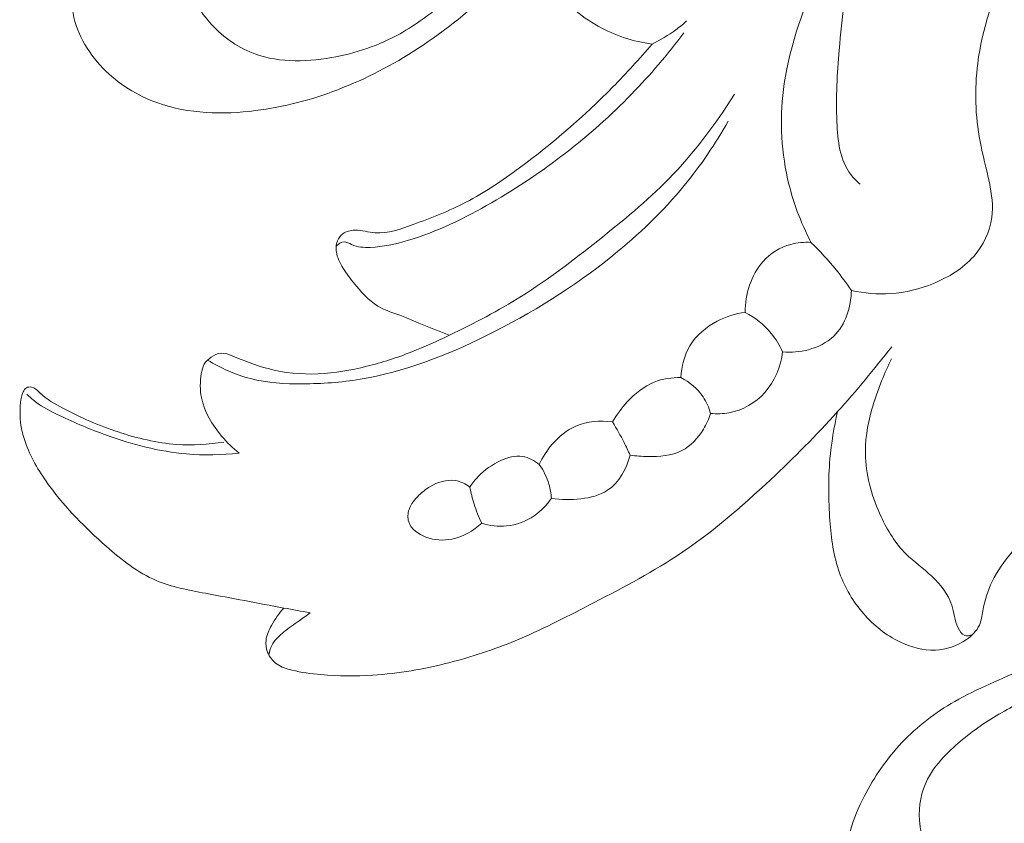
# Model space of a CAD drawing. Units: centimetres. Extents: x 789 to 1319, y -295 to 118.
# Drawn here: x 933 to 936, y -82 to -79 of the extents above; entities that cross this region are included whole.
import ezdxf

# ---------------------------------------------------------------- set-up
doc = ezdxf.new("R2010")
doc.units = ezdxf.units.CM
doc.header["$MEASUREMENT"] = 0
doc.layers.add('layer 1', color=7, linetype='Continuous')

msp = doc.modelspace()

# ---------------------------------------------------------------- linework, layer by layer
at = {"layer": 'layer 1', "color": 250, "lineweight": 20}
for points, knots in [([(935.67894, -80.08882), (935.63923, -80.01202), (935.60851, -79.93012), (935.58944, -79.84545), (935.58944, -79.84545), (935.56245, -79.72543), (935.55888, -79.59998), (935.57646, -79.47912), (935.57646, -79.47912), (935.59866, -79.32609), (935.65454, -79.18039), (935.71525, -79.03795), (935.71525, -79.03795), (935.77044, -78.90878), (935.82955, -78.78223), (935.89903, -78.6615), (935.89903, -78.6615), (936.00686, -78.47413), (936.13964, -78.30075), (936.28622, -78.13975), (936.28622, -78.13975), (936.3842, -78.03206), (936.48839, -77.92993), (936.60198, -77.84166), (936.60198, -77.84166), (936.69923, -77.76614), (936.80339, -77.70078), (936.91538, -77.64134), (936.91538, -77.64134), (937.00918, -77.59158), (937.10843, -77.54601), (937.21205, -77.54478), (937.21205, -77.54478), (937.27493, -77.54417), (937.33939, -77.55985), (937.39703, -77.5902), (937.39703, -77.5902), (937.44513, -77.61558), (937.4884, -77.65121), (937.51358, -77.69921), (937.51358, -77.69921), (937.52744, -77.72575), (937.5358, -77.75594), (937.53278, -77.78488), (937.53278, -77.78488), (937.52797, -77.83353), (937.49118, -77.87848), (937.45126, -77.90655)], [0, 0, 0, 0, 0.0769231, 0.0769231, 0.0769231, 0.0769231, 0.1538462, 0.1538462, 0.1538462, 0.1538462, 0.2307692, 0.2307692, 0.2307692, 0.2307692, 0.3076923, 0.3076923, 0.3076923, 0.3076923, 0.3846154, 0.3846154, 0.3846154, 0.3846154, 0.4615385, 0.4615385, 0.4615385, 0.4615385, 0.5384615, 0.5384615, 0.5384615, 0.5384615, 0.6153846, 0.6153846, 0.6153846, 0.6153846, 0.6923077, 0.6923077, 0.6923077, 0.6923077, 0.7692308, 0.7692308, 0.7692308, 0.7692308, 0.8461538, 0.8461538, 0.8461538, 0.8461538, 1, 1, 1, 1]), ([(935.83409, -80.2735), (935.88342, -80.28447), (935.93447, -80.2889), (935.98474, -80.28547), (935.98474, -80.28547), (936.04117, -80.2815), (936.09655, -80.26768), (936.14923, -80.24618), (936.14923, -80.24618), (936.20725, -80.22258), (936.26202, -80.18973), (936.30337, -80.14273), (936.30337, -80.14273), (936.3399, -80.1011), (936.36592, -80.04834), (936.37324, -79.99379), (936.37324, -79.99379), (936.37926, -79.9494), (936.37271, -79.90383), (936.36359, -79.85948), (936.36359, -79.85948), (936.35264, -79.80605), (936.33778, -79.75433), (936.32774, -79.70141), (936.32774, -79.70141), (936.30895, -79.60337), (936.30642, -79.50128), (936.31891, -79.40205), (936.31891, -79.40205), (936.3357, -79.26902), (936.37962, -79.14116), (936.43491, -79.01914), (936.43491, -79.01914), (936.50024, -78.87529), (936.58156, -78.73975), (936.6751, -78.61411), (936.6751, -78.61411), (936.77911, -78.47456), (936.8982, -78.34727), (937.0245, -78.22512), (937.0245, -78.22512), (937.10668, -78.14554), (937.1918, -78.06813), (937.28912, -78.01108), (937.28912, -78.01108), (937.34445, -77.97866), (937.40363, -77.95281), (937.45169, -77.90613), (937.45169, -77.90613), (937.47354, -77.88484), (937.49318, -77.85928), (937.49781, -77.83099), (937.49781, -77.83099), (937.50361, -77.79601), (937.48663, -77.75691), (937.46222, -77.72682), (937.46222, -77.72682), (937.41312, -77.66648), (937.33431, -77.64244), (937.25889, -77.63959), (937.25889, -77.63959), (937.15034, -77.63544), (937.04878, -77.67503), (936.9538, -77.72357), (936.9538, -77.72357), (936.79357, -77.80564), (936.65188, -77.91333), (936.51901, -78.03127), (936.51901, -78.03127), (936.34875, -78.18234), (936.1928, -78.35019), (936.06408, -78.53941), (936.06408, -78.53941), (935.97136, -78.67568), (935.89283, -78.82299), (935.8475, -78.98089), (935.8475, -78.98089), (935.81303, -79.10084), (935.7977, -79.2269), (935.78708, -79.35048), (935.78708, -79.35048), (935.7794, -79.44145), (935.7742, -79.53111), (935.77818, -79.62636), (935.77818, -79.62636), (935.7812, -79.69819), (935.78946, -79.77328), (935.83158, -79.82828), (935.83158, -79.82828), (935.8421, -79.84202), (935.85463, -79.85453), (935.86796, -79.86585)], [0, 0, 0, 0, 0.0416667, 0.0416667, 0.0416667, 0.0416667, 0.0833333, 0.0833333, 0.0833333, 0.0833333, 0.125, 0.125, 0.125, 0.125, 0.1666667, 0.1666667, 0.1666667, 0.1666667, 0.2083333, 0.2083333, 0.2083333, 0.2083333, 0.25, 0.25, 0.25, 0.25, 0.2916667, 0.2916667, 0.2916667, 0.2916667, 0.3333333, 0.3333333, 0.3333333, 0.3333333, 0.375, 0.375, 0.375, 0.375, 0.4166667, 0.4166667, 0.4166667, 0.4166667, 0.4583333, 0.4583333, 0.4583333, 0.4583333, 0.5, 0.5, 0.5, 0.5, 0.5416667, 0.5416667, 0.5416667, 0.5416667, 0.5833333, 0.5833333, 0.5833333, 0.5833333, 0.625, 0.625, 0.625, 0.625, 0.6666667, 0.6666667, 0.6666667, 0.6666667, 0.7083333, 0.7083333, 0.7083333, 0.7083333, 0.75, 0.75, 0.75, 0.75, 0.7916667, 0.7916667, 0.7916667, 0.7916667, 0.8333333, 0.8333333, 0.8333333, 0.8333333, 0.875, 0.875, 0.875, 0.875, 0.9166667, 0.9166667, 0.9166667, 0.9166667, 1, 1, 1, 1]), ([(934.63243, -78.92998), (934.58059, -78.99187), (934.52526, -79.05073), (934.467, -79.10672), (934.467, -79.10672), (934.37556, -79.19471), (934.27681, -79.2753), (934.17032, -79.34472), (934.17032, -79.34472), (934.07362, -79.40773), (933.97042, -79.46144), (933.86268, -79.50284), (933.86268, -79.50284), (933.76164, -79.54167), (933.65659, -79.56961), (933.5476, -79.58327), (933.5476, -79.58327), (933.42189, -79.59906), (933.29104, -79.59575), (933.17213, -79.55374), (933.17213, -79.55374), (933.09352, -79.52588), (933.0202, -79.4812), (932.96107, -79.41972), (932.96107, -79.41972), (932.90105, -79.35729), (932.85587, -79.27757), (932.84441, -79.19429), (932.84441, -79.19429), (932.83556, -79.12937), (932.84718, -79.0623), (932.86934, -78.99894), (932.86934, -78.99894), (932.88899, -78.94304), (932.91678, -78.89009), (932.96229, -78.85285), (932.96229, -78.85285), (933.00149, -78.82074), (933.05387, -78.80008), (933.10332, -78.80385), (933.10332, -78.80385), (933.13213, -78.80615), (933.1599, -78.81657), (933.18751, -78.82784), (933.18751, -78.82784), (933.19629, -78.83144), (933.20507, -78.83519), (933.21226, -78.84089), (933.21226, -78.84089), (933.22791, -78.85317), (933.23626, -78.87473), (933.23805, -78.89541), (933.23805, -78.89541), (933.23982, -78.91708), (933.23425, -78.93778), (933.23385, -78.95835), (933.23385, -78.95835), (933.23326, -78.99483), (933.24908, -79.03116), (933.26528, -79.06628), (933.26528, -79.06628), (933.29267, -79.1262), (933.32075, -79.18294), (933.36104, -79.23246), (933.36104, -79.23246), (933.40452, -79.28585), (933.46214, -79.33083), (933.52585, -79.35782), (933.52585, -79.35782), (933.62264, -79.39884), (933.73354, -79.39808), (933.83843, -79.37976), (933.83843, -79.37976), (933.93218, -79.36344), (934.021, -79.33312), (934.10172, -79.28782), (934.10172, -79.28782), (934.1628, -79.25359), (934.21929, -79.21072), (934.27397, -79.16627), (934.27397, -79.16627), (934.34455, -79.10892), (934.41228, -79.04877), (934.4759, -78.98438), (934.4759, -78.98438), (934.52723, -78.93259), (934.57571, -78.878), (934.62167, -78.82139)], [0, 0, 0, 0, 0.0434783, 0.0434783, 0.0434783, 0.0434783, 0.0869565, 0.0869565, 0.0869565, 0.0869565, 0.1304348, 0.1304348, 0.1304348, 0.1304348, 0.173913, 0.173913, 0.173913, 0.173913, 0.2173913, 0.2173913, 0.2173913, 0.2173913, 0.2608696, 0.2608696, 0.2608696, 0.2608696, 0.3043478, 0.3043478, 0.3043478, 0.3043478, 0.3478261, 0.3478261, 0.3478261, 0.3478261, 0.3913043, 0.3913043, 0.3913043, 0.3913043, 0.4347826, 0.4347826, 0.4347826, 0.4347826, 0.4782609, 0.4782609, 0.4782609, 0.4782609, 0.5217391, 0.5217391, 0.5217391, 0.5217391, 0.5652174, 0.5652174, 0.5652174, 0.5652174, 0.6086957, 0.6086957, 0.6086957, 0.6086957, 0.6521739, 0.6521739, 0.6521739, 0.6521739, 0.6956522, 0.6956522, 0.6956522, 0.6956522, 0.7391304, 0.7391304, 0.7391304, 0.7391304, 0.7826087, 0.7826087, 0.7826087, 0.7826087, 0.826087, 0.826087, 0.826087, 0.826087, 0.8695652, 0.8695652, 0.8695652, 0.8695652, 0.9130435, 0.9130435, 0.9130435, 0.9130435, 1, 1, 1, 1]), ([(935.06915, -79.32767), (934.9971, -79.31823), (934.92647, -79.29503), (934.86206, -79.25884), (934.86206, -79.25884), (934.79429, -79.22091), (934.7334, -79.16851), (934.69279, -79.10329), (934.69279, -79.10329), (934.66033, -79.05107), (934.64079, -78.9905), (934.63243, -78.92998)], [0, 0, 0, 0, 0.25, 0.25, 0.25, 0.25, 0.5, 0.5, 0.5, 0.5, 1, 1, 1, 1]), ([(935.06915, -79.32767), (935.10115, -79.31227), (935.13186, -79.29381), (935.16042, -79.27271), (935.16042, -79.27271), (935.17466, -79.26211), (935.18849, -79.25081), (935.20163, -79.23893)], [0, 0, 0, 0, 0.3333333, 0.3333333, 0.3333333, 0.3333333, 1, 1, 1, 1]), ([(935.19084, -79.28501), (935.12891, -79.36739), (935.06194, -79.44601), (934.9901, -79.52002), (934.9901, -79.52002), (934.83204, -79.68254), (934.65037, -79.82253), (934.45327, -79.93654), (934.45327, -79.93654), (934.35069, -79.99592), (934.24405, -80.04823), (934.1305, -80.08176), (934.1305, -80.08176), (934.08396, -80.0955), (934.03634, -80.10612), (933.98765, -80.10803), (933.98765, -80.10803), (933.96338, -80.10898), (933.93893, -80.10774), (933.91583, -80.09725), (933.91583, -80.09725), (933.90614, -80.09285), (933.89669, -80.08683), (933.887, -80.08703), (933.887, -80.08703), (933.87596, -80.08727), (933.86459, -80.09551), (933.85702, -80.10408)], [0, 0, 0, 0, 0.125, 0.125, 0.125, 0.125, 0.25, 0.25, 0.25, 0.25, 0.375, 0.375, 0.375, 0.375, 0.5, 0.5, 0.5, 0.5, 0.625, 0.625, 0.625, 0.625, 0.75, 0.75, 0.75, 0.75, 1, 1, 1, 1]), ([(934.29048, -80.4455), (934.25576, -80.43193), (934.2209, -80.41864), (934.18655, -80.40429), (934.18655, -80.40429), (934.15424, -80.39062), (934.12236, -80.37624), (934.08925, -80.36418), (934.08925, -80.36418), (934.06949, -80.35715), (934.04936, -80.35088), (934.03084, -80.34153), (934.03084, -80.34153), (933.99297, -80.32225), (933.96216, -80.28958), (933.9342, -80.25638), (933.9342, -80.25638), (933.91741, -80.23631), (933.90161, -80.21611), (933.88732, -80.19431), (933.88732, -80.19431), (933.87504, -80.17545), (933.86376, -80.15546), (933.8591, -80.13339), (933.8591, -80.13339), (933.85548, -80.11657), (933.85563, -80.09861), (933.86196, -80.08273), (933.86196, -80.08273), (933.86624, -80.07219), (933.87332, -80.06255), (933.88234, -80.05591), (933.88234, -80.05591), (933.89515, -80.04628), (933.91212, -80.04252), (933.9286, -80.04215), (933.9286, -80.04215), (933.9552, -80.04159), (933.98081, -80.05007), (934.00644, -80.05225), (934.00644, -80.05225), (934.05531, -80.05657), (934.1044, -80.03827), (934.15214, -80.02044), (934.15214, -80.02044), (934.22272, -79.994), (934.29032, -79.96835), (934.35486, -79.93509), (934.35486, -79.93509), (934.42667, -79.89799), (934.49453, -79.85149), (934.56038, -79.80263), (934.56038, -79.80263), (934.688, -79.70801), (934.80769, -79.60464), (934.91863, -79.49221), (934.91863, -79.49221), (934.97075, -79.43923), (935.021, -79.38432), (935.06915, -79.32767)], [0, 0, 0, 0, 0.0625, 0.0625, 0.0625, 0.0625, 0.125, 0.125, 0.125, 0.125, 0.1875, 0.1875, 0.1875, 0.1875, 0.25, 0.25, 0.25, 0.25, 0.3125, 0.3125, 0.3125, 0.3125, 0.375, 0.375, 0.375, 0.375, 0.4375, 0.4375, 0.4375, 0.4375, 0.5, 0.5, 0.5, 0.5, 0.5625, 0.5625, 0.5625, 0.5625, 0.625, 0.625, 0.625, 0.625, 0.6875, 0.6875, 0.6875, 0.6875, 0.75, 0.75, 0.75, 0.75, 0.8125, 0.8125, 0.8125, 0.8125, 0.875, 0.875, 0.875, 0.875, 1, 1, 1, 1]), ([(933.4842, -80.89756), (933.46011, -80.87871), (933.43825, -80.85729), (933.41826, -80.83363), (933.41826, -80.83363), (933.38134, -80.79032), (933.35019, -80.7396), (933.33954, -80.68491), (933.33954, -80.68491), (933.33366, -80.65497), (933.33395, -80.62393), (933.33911, -80.59318), (933.33911, -80.59318), (933.34137, -80.58041), (933.34433, -80.5678), (933.35052, -80.55694), (933.35052, -80.55694), (933.3567, -80.54622), (933.36604, -80.53732), (933.37669, -80.52992), (933.37669, -80.52992), (933.38835, -80.52169), (933.40161, -80.51526), (933.41506, -80.51449), (933.41506, -80.51449), (933.42929, -80.51366), (933.44376, -80.51941), (933.45796, -80.52501), (933.45796, -80.52501), (933.50469, -80.54365), (933.54881, -80.56148), (933.59529, -80.57368), (933.59529, -80.57368), (933.65719, -80.59003), (933.72328, -80.59633), (933.78817, -80.59362), (933.78817, -80.59362), (933.85123, -80.59103), (933.91314, -80.57994), (933.97407, -80.56466), (933.97407, -80.56466), (934.03293, -80.54998), (934.0908, -80.53139), (934.14709, -80.50917), (934.14709, -80.50917), (934.19606, -80.48988), (934.24387, -80.46795), (934.29133, -80.44509), (934.29133, -80.44509), (934.38591, -80.39973), (934.47926, -80.35137), (934.56785, -80.2958), (934.56785, -80.2958), (934.67008, -80.23161), (934.76597, -80.1577), (934.86081, -80.08242), (934.86081, -80.08242), (934.95552, -80.00729), (935.04911, -79.93073), (935.13345, -79.8446), (935.13345, -79.8446), (935.22901, -79.74678), (935.31261, -79.63646), (935.38542, -79.52046)], [0, 0, 0, 0, 0.0588235, 0.0588235, 0.0588235, 0.0588235, 0.1176471, 0.1176471, 0.1176471, 0.1176471, 0.1764706, 0.1764706, 0.1764706, 0.1764706, 0.2352941, 0.2352941, 0.2352941, 0.2352941, 0.2941176, 0.2941176, 0.2941176, 0.2941176, 0.3529412, 0.3529412, 0.3529412, 0.3529412, 0.4117647, 0.4117647, 0.4117647, 0.4117647, 0.4705882, 0.4705882, 0.4705882, 0.4705882, 0.5294118, 0.5294118, 0.5294118, 0.5294118, 0.5882353, 0.5882353, 0.5882353, 0.5882353, 0.6470588, 0.6470588, 0.6470588, 0.6470588, 0.7058824, 0.7058824, 0.7058824, 0.7058824, 0.7647059, 0.7647059, 0.7647059, 0.7647059, 0.8235294, 0.8235294, 0.8235294, 0.8235294, 0.8823529, 0.8823529, 0.8823529, 0.8823529, 1, 1, 1, 1]), ([(935.36119, -79.62409), (935.31206, -79.71064), (935.25591, -79.79368), (935.19251, -79.87066), (935.19251, -79.87066), (935.11107, -79.96984), (935.01776, -80.05907), (934.91802, -80.13978), (934.91802, -80.13978), (934.76941, -80.26001), (934.60661, -80.36114), (934.43409, -80.44647), (934.43409, -80.44647), (934.27961, -80.52298), (934.11727, -80.58677), (933.94837, -80.61445), (933.94837, -80.61445), (933.87583, -80.62637), (933.80199, -80.63161), (933.72773, -80.63197), (933.72773, -80.63197), (933.66025, -80.63244), (933.59242, -80.6288), (933.52728, -80.61198), (933.52728, -80.61198), (933.46974, -80.59712), (933.41428, -80.5719), (933.36329, -80.54081)], [0, 0, 0, 0, 0.125, 0.125, 0.125, 0.125, 0.25, 0.25, 0.25, 0.25, 0.375, 0.375, 0.375, 0.375, 0.5, 0.5, 0.5, 0.5, 0.625, 0.625, 0.625, 0.625, 0.75, 0.75, 0.75, 0.75, 1, 1, 1, 1]), ([(935.67894, -80.08882), (935.65294, -80.08727), (935.62652, -80.0896), (935.60123, -80.09655), (935.60123, -80.09655), (935.5606, -80.10778), (935.52317, -80.13108), (935.49487, -80.16251), (935.49487, -80.16251), (935.4482, -80.21438), (935.42657, -80.2885), (935.42588, -80.35765)], [0, 0, 0, 0, 0.25, 0.25, 0.25, 0.25, 0.5, 0.5, 0.5, 0.5, 1, 1, 1, 1]), ([(935.83409, -80.2735), (935.8155, -80.24625), (935.79577, -80.21984), (935.77497, -80.19419), (935.77497, -80.19419), (935.74509, -80.15728), (935.71291, -80.12204), (935.67894, -80.08882)], [0, 0, 0, 0, 0.3333333, 0.3333333, 0.3333333, 0.3333333, 1, 1, 1, 1]), ([(935.57011, -80.50933), (935.60316, -80.51227), (935.63673, -80.50942), (935.66918, -80.50082), (935.66918, -80.50082), (935.70541, -80.49108), (935.74026, -80.47431), (935.76677, -80.44864), (935.76677, -80.44864), (935.81167, -80.40517), (935.83251, -80.33627), (935.83409, -80.2735)], [0, 0, 0, 0, 0.25, 0.25, 0.25, 0.25, 0.5, 0.5, 0.5, 0.5, 1, 1, 1, 1]), ([(935.42588, -80.35765), (935.3886, -80.36257), (935.35221, -80.37386), (935.31848, -80.39149), (935.31848, -80.39149), (935.27647, -80.41351), (935.23876, -80.4453), (935.21449, -80.48564), (935.21449, -80.48564), (935.19255, -80.52206), (935.18173, -80.56552), (935.17978, -80.60792)], [0, 0, 0, 0, 0.25, 0.25, 0.25, 0.25, 0.5, 0.5, 0.5, 0.5, 1, 1, 1, 1]), ([(935.57011, -80.50933), (935.55871, -80.4839), (935.54425, -80.45977), (935.52642, -80.43819), (935.52642, -80.43819), (935.4991, -80.4048), (935.46396, -80.37743), (935.42588, -80.35765)], [0, 0, 0, 0, 0.3333333, 0.3333333, 0.3333333, 0.3333333, 1, 1, 1, 1]), ([(933.65566, -81.49253), (933.63709, -81.51231), (933.62209, -81.53505), (933.60875, -81.55924), (933.60875, -81.55924), (933.59892, -81.57711), (933.58985, -81.59578), (933.58748, -81.61575), (933.58748, -81.61575), (933.58567, -81.63114), (933.58774, -81.64737), (933.59359, -81.66217), (933.59359, -81.66217), (933.60093, -81.68068), (933.6141, -81.69716), (933.63025, -81.70838), (933.63025, -81.70838), (933.64683, -81.71989), (933.66646, -81.72608), (933.68618, -81.73106), (933.68618, -81.73106), (933.7233, -81.74036), (933.7607, -81.7452), (933.79828, -81.74836), (933.79828, -81.74836), (933.86438, -81.75395), (933.93106, -81.75439), (933.99725, -81.75015), (933.99725, -81.75015), (934.09594, -81.74382), (934.19373, -81.72708), (934.28931, -81.70273), (934.28931, -81.70273), (934.37608, -81.68065), (934.46126, -81.65232), (934.54378, -81.61822), (934.54378, -81.61822), (934.64018, -81.57819), (934.73303, -81.53019), (934.82595, -81.48225), (934.82595, -81.48225), (934.94076, -81.423), (935.05579, -81.36368), (935.16322, -81.29293), (935.16322, -81.29293), (935.29267, -81.20767), (935.41107, -81.10584), (935.52438, -80.99932), (935.52438, -80.99932), (935.61342, -80.91561), (935.69925, -80.82916), (935.78098, -80.73875), (935.78098, -80.73875), (935.85348, -80.65852), (935.92272, -80.57506), (935.9886, -80.48928)], [0, 0, 0, 0, 0.0666667, 0.0666667, 0.0666667, 0.0666667, 0.1333333, 0.1333333, 0.1333333, 0.1333333, 0.2, 0.2, 0.2, 0.2, 0.2666667, 0.2666667, 0.2666667, 0.2666667, 0.3333333, 0.3333333, 0.3333333, 0.3333333, 0.4, 0.4, 0.4, 0.4, 0.4666667, 0.4666667, 0.4666667, 0.4666667, 0.5333333, 0.5333333, 0.5333333, 0.5333333, 0.6, 0.6, 0.6, 0.6, 0.6666667, 0.6666667, 0.6666667, 0.6666667, 0.7333333, 0.7333333, 0.7333333, 0.7333333, 0.8, 0.8, 0.8, 0.8, 0.8666667, 0.8666667, 0.8666667, 0.8666667, 1, 1, 1, 1]), ([(935.29332, -80.7456), (935.31691, -80.74796), (935.34082, -80.74736), (935.36423, -80.74307), (935.36423, -80.74307), (935.41643, -80.73344), (935.46596, -80.70553), (935.50154, -80.66579), (935.50154, -80.66579), (935.54007, -80.62264), (935.5622, -80.56585), (935.57011, -80.50933)], [0, 0, 0, 0, 0.25, 0.25, 0.25, 0.25, 0.5, 0.5, 0.5, 0.5, 1, 1, 1, 1]), ([(936.29863, -81.59495), (936.28938, -81.59862), (936.27789, -81.60056), (936.26875, -81.59744), (936.26875, -81.59744), (936.25715, -81.59336), (936.24935, -81.58115), (936.24361, -81.56875), (936.24361, -81.56875), (936.22987, -81.53932), (936.22816, -81.50952), (936.21907, -81.4813), (936.21907, -81.4813), (936.20566, -81.43985), (936.17628, -81.40218), (936.14299, -81.37081), (936.14299, -81.37081), (936.11024, -81.34001), (936.07373, -81.31524), (936.04304, -81.2844), (936.04304, -81.2844), (936.00323, -81.24458), (935.97299, -81.19466), (935.94837, -81.14236), (935.94837, -81.14236), (935.91453, -81.07003), (935.89137, -80.99307), (935.88803, -80.91501), (935.88803, -80.91501), (935.88548, -80.85373), (935.89504, -80.79172), (935.91156, -80.73244), (935.91156, -80.73244), (935.92244, -80.69351), (935.93634, -80.65569), (935.95137, -80.6183), (935.95137, -80.6183), (935.96257, -80.59048), (935.97447, -80.56281), (935.98735, -80.53572)], [0, 0, 0, 0, 0.0909091, 0.0909091, 0.0909091, 0.0909091, 0.1818182, 0.1818182, 0.1818182, 0.1818182, 0.2727273, 0.2727273, 0.2727273, 0.2727273, 0.3636364, 0.3636364, 0.3636364, 0.3636364, 0.4545455, 0.4545455, 0.4545455, 0.4545455, 0.5454545, 0.5454545, 0.5454545, 0.5454545, 0.6363636, 0.6363636, 0.6363636, 0.6363636, 0.7272727, 0.7272727, 0.7272727, 0.7272727, 0.8181818, 0.8181818, 0.8181818, 0.8181818, 1, 1, 1, 1]), ([(935.17978, -80.60792), (935.14506, -80.60715), (935.10927, -80.61216), (935.07717, -80.62515), (935.07717, -80.62515), (935.03752, -80.64127), (935.00333, -80.6695), (934.97403, -80.70121), (934.97403, -80.70121), (934.95223, -80.72483), (934.93314, -80.75041), (934.9177, -80.7783)], [0, 0, 0, 0, 0.25, 0.25, 0.25, 0.25, 0.5, 0.5, 0.5, 0.5, 1, 1, 1, 1]), ([(935.29332, -80.7456), (935.28725, -80.72309), (935.27792, -80.70123), (935.26479, -80.68178), (935.26479, -80.68178), (935.2438, -80.65032), (935.21309, -80.62508), (935.17978, -80.60792)], [0, 0, 0, 0, 0.3333333, 0.3333333, 0.3333333, 0.3333333, 1, 1, 1, 1]), ([(933.75734, -81.511), (933.72349, -81.50494), (933.68957, -81.4988), (933.65566, -81.49253), (933.65566, -81.49253), (933.55539, -81.47408), (933.45592, -81.45458), (933.35474, -81.43591), (933.35474, -81.43591), (933.29036, -81.42391), (933.22535, -81.41226), (933.16614, -81.38704), (933.16614, -81.38704), (933.09541, -81.35684), (933.03299, -81.30718), (932.97378, -81.25524), (932.97378, -81.25524), (932.89359, -81.18478), (932.81934, -81.1101), (932.75692, -81.0248), (932.75692, -81.0248), (932.72073, -80.97535), (932.68849, -80.92222), (932.66693, -80.86501), (932.66693, -80.86501), (932.6594, -80.84502), (932.65308, -80.82441), (932.64911, -80.80348), (932.64911, -80.80348), (932.64284, -80.77085), (932.64211, -80.73717), (932.64554, -80.7042), (932.64554, -80.7042), (932.64697, -80.69001), (932.64925, -80.67597), (932.65555, -80.66278), (932.65555, -80.66278), (932.65847, -80.65675), (932.66224, -80.65087), (932.66782, -80.64742), (932.66782, -80.64742), (932.67332, -80.64404), (932.68061, -80.6431), (932.68703, -80.64426), (932.68703, -80.64426), (932.69994, -80.64652), (932.70953, -80.657), (932.71956, -80.66636), (932.71956, -80.66636), (932.74652, -80.69161), (932.77651, -80.70907), (932.80743, -80.72548), (932.80743, -80.72548), (932.87503, -80.76136), (932.94673, -80.79229), (933.02045, -80.81682), (933.02045, -80.81682), (933.09319, -80.8409), (933.168, -80.8588), (933.24387, -80.86427), (933.24387, -80.86427), (933.30462, -80.86864), (933.36606, -80.8651), (933.42597, -80.85539)], [0, 0, 0, 0, 0.0588235, 0.0588235, 0.0588235, 0.0588235, 0.1176471, 0.1176471, 0.1176471, 0.1176471, 0.1764706, 0.1764706, 0.1764706, 0.1764706, 0.2352941, 0.2352941, 0.2352941, 0.2352941, 0.2941176, 0.2941176, 0.2941176, 0.2941176, 0.3529412, 0.3529412, 0.3529412, 0.3529412, 0.4117647, 0.4117647, 0.4117647, 0.4117647, 0.4705882, 0.4705882, 0.4705882, 0.4705882, 0.5294118, 0.5294118, 0.5294118, 0.5294118, 0.5882353, 0.5882353, 0.5882353, 0.5882353, 0.6470588, 0.6470588, 0.6470588, 0.6470588, 0.7058824, 0.7058824, 0.7058824, 0.7058824, 0.7647059, 0.7647059, 0.7647059, 0.7647059, 0.8235294, 0.8235294, 0.8235294, 0.8235294, 0.8823529, 0.8823529, 0.8823529, 0.8823529, 1, 1, 1, 1]), ([(933.4842, -80.89756), (933.41732, -80.90511), (933.34947, -80.90677), (933.28224, -80.90102), (933.28224, -80.90102), (933.17744, -80.89198), (933.07428, -80.86464), (932.97514, -80.82896), (932.97514, -80.82896), (932.91382, -80.8069), (932.85412, -80.78161), (932.79503, -80.75364), (932.79503, -80.75364), (932.76288, -80.73841), (932.73089, -80.72234), (932.70281, -80.70081), (932.70281, -80.70081), (932.69114, -80.69192), (932.68013, -80.68199), (932.66969, -80.67164)], [0, 0, 0, 0, 0.1666667, 0.1666667, 0.1666667, 0.1666667, 0.3333333, 0.3333333, 0.3333333, 0.3333333, 0.5, 0.5, 0.5, 0.5, 0.6666667, 0.6666667, 0.6666667, 0.6666667, 1, 1, 1, 1]), ([(934.9846, -80.90547), (935.0071, -80.90916), (935.02971, -80.91066), (935.05276, -80.91103), (935.05276, -80.91103), (935.09744, -80.91161), (935.14389, -80.90811), (935.18275, -80.8883), (935.18275, -80.8883), (935.21748, -80.87069), (935.24605, -80.83996), (935.26661, -80.80585), (935.26661, -80.80585), (935.27809, -80.7868), (935.28705, -80.76658), (935.29332, -80.7456)], [0, 0, 0, 0, 0.2, 0.2, 0.2, 0.2, 0.4, 0.4, 0.4, 0.4, 0.6, 0.6, 0.6, 0.6, 1, 1, 1, 1]), ([(935.78098, -80.73875), (935.76707, -80.79843), (935.75697, -80.8593), (935.75167, -80.92038), (935.75167, -80.92038), (935.74482, -80.99884), (935.74574, -81.07785), (935.7516, -81.15708), (935.7516, -81.15708), (935.75673, -81.22534), (935.76538, -81.29379), (935.78846, -81.35802), (935.78846, -81.35802), (935.80904, -81.41507), (935.84092, -81.4687), (935.88119, -81.51489), (935.88119, -81.51489), (935.91994, -81.55922), (935.96644, -81.5966), (936.01977, -81.62235), (936.01977, -81.62235), (936.06258, -81.64299), (936.10989, -81.65619), (936.15659, -81.65426), (936.15659, -81.65426), (936.19856, -81.65246), (936.24008, -81.63856), (936.27534, -81.61402), (936.27534, -81.61402), (936.29644, -81.5993), (936.3152, -81.58086), (936.32504, -81.55839), (936.32504, -81.55839), (936.33252, -81.5414), (936.33481, -81.5222), (936.33823, -81.5033), (936.33823, -81.5033), (936.34537, -81.46381), (936.35751, -81.42603), (936.37462, -81.39081), (936.37462, -81.39081), (936.39466, -81.34969), (936.42158, -81.31193), (936.45143, -81.27663), (936.45143, -81.27663), (936.52857, -81.18509), (936.62492, -81.10906), (936.7319, -81.05725)], [0, 0, 0, 0, 0.0769231, 0.0769231, 0.0769231, 0.0769231, 0.1538462, 0.1538462, 0.1538462, 0.1538462, 0.2307692, 0.2307692, 0.2307692, 0.2307692, 0.3076923, 0.3076923, 0.3076923, 0.3076923, 0.3846154, 0.3846154, 0.3846154, 0.3846154, 0.4615385, 0.4615385, 0.4615385, 0.4615385, 0.5384615, 0.5384615, 0.5384615, 0.5384615, 0.6153846, 0.6153846, 0.6153846, 0.6153846, 0.6923077, 0.6923077, 0.6923077, 0.6923077, 0.7692308, 0.7692308, 0.7692308, 0.7692308, 0.8461538, 0.8461538, 0.8461538, 0.8461538, 1, 1, 1, 1]), ([(934.63635, -80.94215), (934.64883, -80.91378), (934.6656, -80.88725), (934.68599, -80.8636), (934.68599, -80.8636), (934.71107, -80.83459), (934.74146, -80.80976), (934.77635, -80.79462), (934.77635, -80.79462), (934.81994, -80.77567), (934.87064, -80.77153), (934.9177, -80.7783)], [0, 0, 0, 0, 0.25, 0.25, 0.25, 0.25, 0.5, 0.5, 0.5, 0.5, 1, 1, 1, 1]), ([(934.9846, -80.90547), (934.97737, -80.88923), (934.96978, -80.8732), (934.96176, -80.8573), (934.96176, -80.8573), (934.94812, -80.83042), (934.93341, -80.80402), (934.9177, -80.7783)], [0, 0, 0, 0, 0.3333333, 0.3333333, 0.3333333, 0.3333333, 1, 1, 1, 1]), ([(934.36991, -81.0281), (934.37927, -81.01375), (934.39002, -81.00027), (934.40175, -80.98795), (934.40175, -80.98795), (934.42606, -80.96245), (934.45503, -80.94192), (934.48809, -80.92689), (934.48809, -80.92689), (934.51466, -80.9148), (934.54379, -80.90636), (934.57187, -80.91063), (934.57187, -80.91063), (934.59529, -80.91426), (934.61807, -80.92672), (934.63635, -80.94215)], [0, 0, 0, 0, 0.2, 0.2, 0.2, 0.2, 0.4, 0.4, 0.4, 0.4, 0.6, 0.6, 0.6, 0.6, 1, 1, 1, 1]), ([(934.68251, -81.0709), (934.71981, -81.07779), (934.75793, -81.07791), (934.79619, -81.0733), (934.79619, -81.0733), (934.83233, -81.06893), (934.86867, -81.06032), (934.8982, -81.04078), (934.8982, -81.04078), (934.94258, -81.01144), (934.97167, -80.95753), (934.9846, -80.90547)], [0, 0, 0, 0, 0.25, 0.25, 0.25, 0.25, 0.5, 0.5, 0.5, 0.5, 1, 1, 1, 1]), ([(934.68251, -81.0709), (934.68139, -81.05292), (934.67842, -81.03491), (934.6734, -81.0175), (934.6734, -81.0175), (934.66556, -80.99057), (934.65268, -80.9649), (934.63635, -80.94215)], [0, 0, 0, 0, 0.3333333, 0.3333333, 0.3333333, 0.3333333, 1, 1, 1, 1]), ([(934.36991, -81.0281), (934.35313, -81.01609), (934.33363, -81.00658), (934.31331, -81.00342), (934.31331, -81.00342), (934.28044, -80.99822), (934.24546, -81.0094), (934.21675, -81.02676), (934.21675, -81.02676), (934.20112, -81.0362), (934.18736, -81.04743), (934.17428, -81.05995), (934.17428, -81.05995), (934.15827, -81.07532), (934.1432, -81.09269), (934.13621, -81.11393), (934.13621, -81.11393), (934.13123, -81.1292), (934.13032, -81.14651), (934.13502, -81.16144), (934.13502, -81.16144), (934.14391, -81.1893), (934.17216, -81.20927), (934.20133, -81.22042), (934.20133, -81.22042), (934.23401, -81.23304), (934.26772, -81.23451), (934.30021, -81.22796), (934.30021, -81.22796), (934.34307, -81.21931), (934.38388, -81.19678), (934.41527, -81.1668)], [0, 0, 0, 0, 0.1111111, 0.1111111, 0.1111111, 0.1111111, 0.2222222, 0.2222222, 0.2222222, 0.2222222, 0.3333333, 0.3333333, 0.3333333, 0.3333333, 0.4444444, 0.4444444, 0.4444444, 0.4444444, 0.5555556, 0.5555556, 0.5555556, 0.5555556, 0.6666667, 0.6666667, 0.6666667, 0.6666667, 0.7777778, 0.7777778, 0.7777778, 0.7777778, 1, 1, 1, 1]), ([(934.36991, -81.0281), (934.37387, -81.05001), (934.37918, -81.07188), (934.38598, -81.09328), (934.38598, -81.09328), (934.39384, -81.11851), (934.4037, -81.14306), (934.41527, -81.1668)], [0, 0, 0, 0, 0.3333333, 0.3333333, 0.3333333, 0.3333333, 1, 1, 1, 1]), ([(934.68251, -81.0709), (934.66512, -81.09707), (934.64303, -81.1204), (934.61686, -81.13837), (934.61686, -81.13837), (934.5856, -81.16), (934.54868, -81.1739), (934.51078, -81.1776), (934.51078, -81.1776), (934.47869, -81.18069), (934.44588, -81.17642), (934.41527, -81.1668)], [0, 0, 0, 0, 0.25, 0.25, 0.25, 0.25, 0.5, 0.5, 0.5, 0.5, 1, 1, 1, 1]), ([(933.59872, -81.67308), (933.60048, -81.66023), (933.60387, -81.64735), (933.60957, -81.63584), (933.60957, -81.63584), (933.61988, -81.61514), (933.63789, -81.59896), (933.65637, -81.58426), (933.65637, -81.58426), (933.67543, -81.56901), (933.69481, -81.55525), (933.71441, -81.54142), (933.71441, -81.54142), (933.72865, -81.53126), (933.74296, -81.52102), (933.75734, -81.511)], [0, 0, 0, 0, 0.2, 0.2, 0.2, 0.2, 0.4, 0.4, 0.4, 0.4, 0.6, 0.6, 0.6, 0.6, 1, 1, 1, 1]), ([(936.65498, -81.64412), (936.60362, -81.67115), (936.55255, -81.69848), (936.50017, -81.72344), (936.50017, -81.72344), (936.41037, -81.76613), (936.31694, -81.80175), (936.23064, -81.85121), (936.23064, -81.85121), (936.15627, -81.89385), (936.08703, -81.9467), (936.02818, -82.00897), (936.02818, -82.00897), (935.97012, -82.0702), (935.92196, -82.14064), (935.88319, -82.21589), (935.88319, -82.21589), (935.8618, -82.25749), (935.84321, -82.30054), (935.83083, -82.34524), (935.83083, -82.34524), (935.81671, -82.39622), (935.81055, -82.44923), (935.80976, -82.50289), (935.80976, -82.50289), (935.80891, -82.56412), (935.81513, -82.62603), (935.83641, -82.68295), (935.83641, -82.68295), (935.85031, -82.72016), (935.87068, -82.75528), (935.89642, -82.78618), (935.89642, -82.78618), (935.93333, -82.83034), (935.98113, -82.8659), (936.03505, -82.88607), (936.03505, -82.88607), (936.07757, -82.90196), (936.12387, -82.90823), (936.16848, -82.90011), (936.16848, -82.90011), (936.20671, -82.89316), (936.24369, -82.87572), (936.27092, -82.84935), (936.27092, -82.84935), (936.29391, -82.82709), (936.31, -82.79843), (936.32077, -82.76671), (936.32077, -82.76671), (936.33049, -82.73836), (936.33586, -82.70755), (936.32881, -82.68028), (936.32881, -82.68028), (936.32036, -82.6474), (936.29364, -82.61981), (936.26754, -82.59428), (936.26754, -82.59428), (936.23488, -82.56243), (936.2031, -82.53377), (936.17578, -82.49953), (936.17578, -82.49953), (936.13267, -82.44537), (936.10095, -82.37725), (936.09529, -82.30715), (936.09529, -82.30715), (936.09093, -82.2529), (936.10215, -82.1975), (936.12654, -82.1498), (936.12654, -82.1498), (936.14465, -82.11431), (936.17012, -82.08311), (936.19788, -82.05442), (936.19788, -82.05442), (936.24326, -82.0077), (936.29482, -81.9678), (936.34907, -81.93225), (936.34907, -81.93225), (936.40282, -81.89705), (936.45932, -81.86614), (936.51727, -81.838), (936.51727, -81.838), (936.59867, -81.79844), (936.68288, -81.76451), (936.7691, -81.7374)], [0, 0, 0, 0, 0.0454545, 0.0454545, 0.0454545, 0.0454545, 0.0909091, 0.0909091, 0.0909091, 0.0909091, 0.1363636, 0.1363636, 0.1363636, 0.1363636, 0.1818182, 0.1818182, 0.1818182, 0.1818182, 0.2272727, 0.2272727, 0.2272727, 0.2272727, 0.2727273, 0.2727273, 0.2727273, 0.2727273, 0.3181818, 0.3181818, 0.3181818, 0.3181818, 0.3636364, 0.3636364, 0.3636364, 0.3636364, 0.4090909, 0.4090909, 0.4090909, 0.4090909, 0.4545455, 0.4545455, 0.4545455, 0.4545455, 0.5, 0.5, 0.5, 0.5, 0.5454545, 0.5454545, 0.5454545, 0.5454545, 0.5909091, 0.5909091, 0.5909091, 0.5909091, 0.6363636, 0.6363636, 0.6363636, 0.6363636, 0.6818182, 0.6818182, 0.6818182, 0.6818182, 0.7272727, 0.7272727, 0.7272727, 0.7272727, 0.7727273, 0.7727273, 0.7727273, 0.7727273, 0.8181818, 0.8181818, 0.8181818, 0.8181818, 0.8636364, 0.8636364, 0.8636364, 0.8636364, 0.9090909, 0.9090909, 0.9090909, 0.9090909, 1, 1, 1, 1])]:
    msp.add_open_spline(points, degree=3, knots=knots, dxfattribs=at)

doc.saveas('drawing.dxf')
